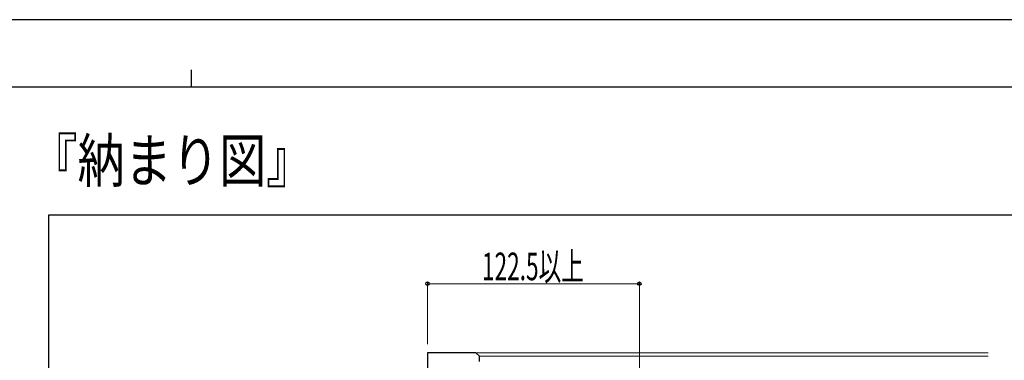
# Model space of a CAD drawing. Units: millimetres. Extents: x 0 to 1682, y 0 to 1188.
# Drawn here: x 741 to 1310, y 991 to 1188 of the extents above; entities that cross this region are included whole.
import ezdxf

# ---------------------------------------------------------------- set-up
doc = ezdxf.new("R2010")
doc.units = ezdxf.units.MM
for name, color, linetype, lineweight in [('USER1', 3, 'Continuous', 13), ('YKK_11', 7, 'Continuous', 30), ('YKK_12', 2, 'Continuous', 13), ('YKK_D', 6, 'Continuous', 13), ('YKK_ZWAK', 7, 'Continuous', 30)]:
    doc.layers.add(name, color=color, linetype=linetype, lineweight=lineweight)
doc.styles.add('text-b', font='extslim2.shx', dxfattribs={"width": 0.8, "bigfont": 'extfont2.shx'})
doc.styles.add('text-s', font='extslim2.shx', dxfattribs={"width": 0.6, "bigfont": 'extfont2.shx'})

msp = doc.modelspace()

# ---------------------------------------------------------------- linework, layer by layer
at = {"layer": 'YKK_11'}
for p, q in [((758.7, 118.91), (757.62, 1075)), ((757.62, 1075), (1459.58, 1075)), ((976.69, 995.21), (976.69, 875.21)), ((1004.69, 995.21), (976.69, 995.21)), ((1006.69, 993.21), (1004.69, 995.21)), ((1006.69, 990.21), (1006.69, 993.21))]:
    msp.add_line(p, q, dxfattribs=at)
at = {"layer": 'YKK_12'}
for p, q in [((1004.69, 995.21), (1300.85, 995.21)), ((1006.69, 993.21), (1300.85, 993.21))]:
    msp.add_line(p, q, dxfattribs=at)
at = {"layer": 'YKK_D'}
for p, q in [((976.69, 1000.21), (976.69, 1036.21)), ((1099.19, 1035.21), (976.69, 1035.21)), ((1099.19, 860.88), (1099.19, 1036.21))]:
    msp.add_line(p, q, dxfattribs=at)
at = {"layer": 'YKK_D', "linetype": 'ByBlock', "lineweight": -2}
for centre in [(976.69, 1035.21), (1099.19, 1035.21)]:
    msp.add_circle(centre, 1, dxfattribs=at)
at = {"layer": 'YKK_ZWAK'}
for p, q in [((1682, 1188), (0, 1188)), ((840, 1159), (840, 1149)), ((1620, 1149), (60, 1149))]:
    msp.add_line(p, q, dxfattribs=at)

# ---------------------------------------------------------------- texts
at = {"layer": 'USER1', "style": 'text-b', "width": 0.8}
msp.add_text('『納まり図』', height=25, dxfattribs=at).set_placement((746.95, 1094))
at = {"layer": 'YKK_D', "style": 'text-s', "width": 0.6}
msp.add_text('122.5以上', height=16, dxfattribs=at).set_placement((1008.18, 1037.21))

doc.saveas('drawing.dxf')
